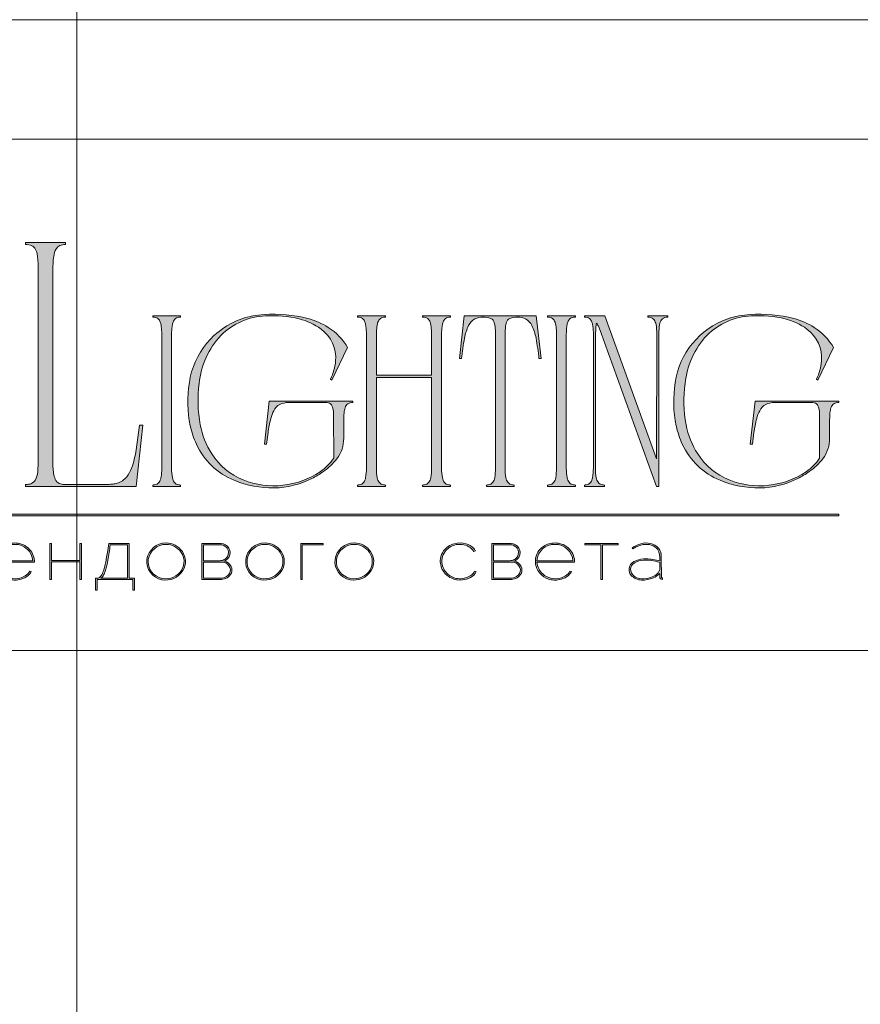
# Model space of a CAD drawing. Units: millimetres. Extents: x -605613097 to 17, y -1703671434 to 113.
# Drawn here: x -605611952 to -605611358, y -1703668777 to -1703668081 of the extents above; entities that cross this region are included whole.
import ezdxf

# ---------------------------------------------------------------- set-up
doc = ezdxf.new("R2010")
doc.units = ezdxf.units.MM
doc.layers.get('0').update_dxf_attribs({"lineweight": 9, "true_color": 0x1c1c1c})
doc.layers.get('Defpoints').update_dxf_attribs({"color": 3, "lineweight": 0})

# ---------------------------------------------------------------- blocks, each defined once
blk = doc.blocks.new('Block_1')
at = {"lineweight": 30}
h = blk.add_hatch(color=256, dxfattribs=at)
h.dxf.hatch_style = 1
h.paths.add_polyline_path([(124.66, -96.8), (126.78, -96.8), (126.78, -96.62), (122.31, -96.62), (122.31, -96.8), (124.45, -96.8), (124.45, -101.43), (124.66, -101.43)])
h.paths.add_polyline_path([(131.22, -96.55, 0.134731), (129.88, -96.84, 0.117924), (128.91, -97.64), (128.91, -96.62), (128.7, -96.62), (128.7, -103.41), (128.91, -103.41), (128.91, -100.33, 0.182715), (130.62, -101.47, 0.184597), (132.5, -101.17, 0.165574), (133.54, -99.98, 0.17431), (133.62, -98.38, 0.172781), (132.55, -96.98, 0.136121)])
h.paths.add_polyline_path([(132.36, -97.09, -0.207218), (133.47, -98.64, -0.17793), (133.21, -100.16, -0.129621), (132.38, -101.01, -0.213972), (130.45, -101.23, -0.204708), (128.91, -99.93), (128.91, -98.21, -0.160506), (129.18, -97.61, -0.071123), (129.67, -97.18, -0.124404), (130.98, -96.73, -0.149128)], flags=16)
h.paths.add_polyline_path([(140.12, -97.41, 0.10737), (139.22, -96.77, 0.157161), (137.48, -96.61, 0.143893), (136.17, -97.34, 0.249893), (135.54, -99.46, 0.163044), (136.39, -100.87, 0.127061), (137.61, -101.47, 0.068201), (138.37, -101.52, 0.072322), (139.2, -101.33, 0.060492), (139.75, -101.04, 0.133121), (140.34, -100.38), (140.14, -100.33, -0.131792), (139.53, -100.96, -0.077347), (138.81, -101.26, -0.252236), (136.5, -100.7, -0.189003), (135.71, -99.13), (140.76, -99.13, 0.19953)])
h.paths.add_polyline_path([(138.15, -96.73, -0.398914), (140.54, -98.95), (135.71, -98.95, -0.41166)], flags=16)
h.paths.add_polyline_path([(147.07, -96.62), (146.86, -96.62), (146.86, -98.88), (143.03, -98.88), (143.03, -96.62), (142.82, -96.62), (142.82, -101.43), (143.03, -101.43), (143.03, -99.06), (146.86, -99.06), (146.86, -101.43), (147.07, -101.43)])
h.paths.add_polyline_path([(153.47, -96.62), (150.73, -96.62), (150.59, -97.54, -0.007529), (150.44, -98.46, -0.00924), (150.29, -99.28, -0.014448), (150.12, -99.96, -0.013529), (150.02, -100.3, -0.024159), (149.89, -100.63, -0.067522), (149.66, -101.01, -0.161028), (149.29, -101.25), (148.95, -101.26), (148.95, -102.87), (149.17, -102.87), (149.17, -101.43), (153.98, -101.43), (153.98, -102.87), (154.19, -102.87), (154.19, -101.26), (153.47, -101.26)])
h.paths.add_polyline_path([(150.93, -96.8), (153.26, -96.8), (153.26, -101.26), (149.67, -101.26, 0.147329), (150.05, -100.82, 0.031199), (150.22, -100.44), (150.29, -100.23, 0.032664), (150.62, -98.87, 0.008848)], flags=16)
h.paths.add_polyline_path([(160.61, -97.7, 0.245719), (158.43, -96.54, 0.372738), (155.84, -98.76, 0.389716), (157.86, -101.47, 0.317706), (160.69, -100.23, 0.293389)])
h.paths.add_polyline_path([(160.53, -100.13, -0.317789), (157.9, -101.29, -0.38934), (156.03, -98.78, -0.372217), (158.43, -96.73, -0.245763), (160.45, -97.81, -0.293386)], flags=16)
h.paths.add_polyline_path([(166.22, -98.97, 0.173488), (166.87, -98.41, 0.278379), (166.86, -97.22, 0.238461), (165.83, -96.62), (163.23, -96.62), (163.23, -101.43), (165.84, -101.43, 0.295955), (167.18, -100.59, 0.212261), (167.15, -99.68, 0.227185)])
h.paths.add_polyline_path([(163.43, -98.92), (163.44, -96.8), (165.89, -96.8, -0.195044), (166.62, -97.25, -0.29524), (166.66, -98.35, -0.131951), (166.22, -98.78, -0.142437), (165.63, -98.92)], flags=16)
h.paths.add_polyline_path([(163.44, -99.1), (165.89, -99.1, -0.250267), (166.86, -99.6, -0.301783), (166.93, -100.63, -0.253094), (165.95, -101.25), (163.44, -101.26)], flags=16)
h.paths.add_polyline_path([(171.7, -96.54, 0.372738), (169.11, -98.76, 0.389716), (171.13, -101.47, 0.317706), (173.96, -100.23, 0.293389), (173.87, -97.7, 0.245719)])
h.paths.add_polyline_path([(171.69, -96.73, -0.245763), (173.72, -97.81, -0.293386), (173.8, -100.13, -0.317789), (171.16, -101.29, -0.38934), (169.29, -98.78, -0.372217)], flags=16)
h.paths.add_polyline_path([(176.7, -96.8), (179.51, -96.8), (179.51, -96.62), (176.49, -96.62), (176.49, -101.43), (176.7, -101.43)])
h.paths.add_polyline_path([(183.68, -96.54, 0.372738), (181.09, -98.76, 0.389716), (183.11, -101.47, 0.317706), (185.95, -100.23, 0.293389), (185.86, -97.7, 0.245719)])
h.paths.add_polyline_path([(183.68, -96.73, -0.245763), (185.7, -97.81, -0.293386), (185.79, -100.13, -0.317789), (183.15, -101.29, -0.38934), (181.28, -98.78, -0.372217)], flags=16)
h = blk.add_hatch(color=256, dxfattribs=at)
h.dxf.hatch_style = 1
h.paths.add_polyline_path([(195.43, -99.13, -0.237745), (196.21, -97.31, -0.208911), (198.14, -96.75, -0.227626), (199.73, -97.69), (199.95, -97.62, 0.052953), (199.72, -97.3, 0.147258), (198.67, -96.65, 0.132671), (197.07, -96.65, 0.166565), (195.66, -97.62, 0.121683), (195.24, -98.65, 0.181743), (195.59, -100.28, 0.140297), (196.66, -101.24, 0.145587), (198.2, -101.51, 0.094676), (199.26, -101.18, 0.168561), (200.02, -100.38), (199.81, -100.33, -0.158131), (199.33, -100.89, -0.148042), (197.79, -101.34, -0.171035), (196.27, -100.76, -0.207868)])
h.paths.add_polyline_path([(205.13, -98.97, 0.173488), (205.78, -98.41, 0.278379), (205.77, -97.22, 0.238461), (204.74, -96.62), (202.13, -96.62), (202.13, -101.43), (204.75, -101.43, 0.295955), (206.09, -100.59, 0.212261), (206.06, -99.68, 0.227185)])
h.paths.add_polyline_path([(202.35, -99.1), (204.8, -99.1, -0.250267), (205.77, -99.6, -0.301783), (205.84, -100.63, -0.253094), (204.86, -101.25), (202.35, -101.26)], flags=16)
h.paths.add_polyline_path([(202.34, -98.92), (202.35, -96.8), (204.8, -96.8, -0.195044), (205.53, -97.25, -0.29524), (205.57, -98.35, -0.131951), (205.13, -98.78, -0.142437), (204.54, -98.92)], flags=16)
h.paths.add_polyline_path([(212.59, -97.41, 0.10737), (211.69, -96.77, 0.157161), (209.96, -96.61, 0.143893), (208.65, -97.34, 0.249893), (208.01, -99.46, 0.163044), (208.86, -100.87, 0.127061), (210.08, -101.47, 0.068201), (210.84, -101.52, 0.072322), (211.67, -101.33, 0.060492), (212.22, -101.04, 0.133121), (212.82, -100.38), (212.61, -100.33, -0.131792), (212.01, -100.96, -0.077347), (211.28, -101.26, -0.252236), (208.97, -100.7, -0.189003), (208.18, -99.13), (213.23, -99.13, 0.19953)])
h.paths.add_polyline_path([(208.18, -98.95, -0.41166), (210.62, -96.73, -0.398914), (213.01, -98.95)], flags=16)
h.paths.add_polyline_path([(216.97, -96.8), (219.1, -96.8), (219.1, -96.62), (214.62, -96.62), (214.62, -96.8), (216.76, -96.8), (216.76, -101.43), (216.97, -101.43)])
h.paths.add_polyline_path([(224.87, -98.4, 0.170469), (224.5, -97.24, 0.18098), (223.41, -96.6, 0.119184), (222.14, -96.64, 0.067582), (220.94, -97.18), (221.06, -97.32, -0.054981), (221.99, -96.88, -0.05473), (222.61, -96.74, -0.068968), (223.27, -96.77, -0.151163), (224.21, -97.24, -0.135189), (224.6, -97.94, -0.069744), (224.65, -98.5), (224.65, -98.95, 0.074413), (222.83, -98.68, 0.097637), (221.46, -98.92, 0.207397), (220.59, -99.7, 0.262217), (220.84, -100.89, 0.209346), (222.22, -101.52, 0.111466), (223.81, -101.22, 0.108727), (224.65, -100.62), (224.65, -101.06, 0.452755), (225.04, -101.43), (225.04, -101.25, -0.215398), (224.91, -101.2, -0.181751), (224.87, -101.06)])
h.paths.add_polyline_path([(220.99, -99.44, -0.166911), (222.21, -98.9, -0.058694), (223.52, -98.9, -0.053576), (224.65, -99.15), (224.65, -100.11, -0.137322), (224.57, -100.38, -0.079576), (224.23, -100.76, -0.091023), (223.44, -101.17, -0.087453), (222.19, -101.34, -0.116212), (221.4, -101.11, -0.207954), (220.77, -100.29, -0.260504)], flags=16)
at = {"lineweight": 9}
for points in [[(140.76, -99.13), (135.71, -99.13, 0.188603), (136.49, -100.7, 0.25263), (138.81, -101.26, 0.077347), (139.53, -100.96, 0.131792), (140.14, -100.33), (140.34, -100.38, -0.133121), (139.75, -101.04, -0.060492), (139.2, -101.33, -0.072322), (138.37, -101.52, -0.068201), (137.61, -101.47, -0.127383), (136.38, -100.87, -0.162702), (135.54, -99.46, -0.249893), (136.17, -97.34, -0.143893), (137.48, -96.61, -0.157161), (139.22, -96.77, -0.10737), (140.12, -97.41, -0.19953)], [(135.71, -98.95), (140.54, -98.95, 0.398914), (138.15, -96.73, 0.41166)], [(150.73, -96.62), (153.47, -96.62), (153.47, -101.26), (154.19, -101.26), (154.19, -102.87), (153.98, -102.87), (153.98, -101.43), (149.17, -101.43), (149.17, -102.87), (148.95, -102.87), (148.95, -101.26), (149.29, -101.25, 0.161028), (149.66, -101.01, 0.067522), (149.89, -100.63, 0.024159), (150.02, -100.3, 0.013529), (150.12, -99.96, 0.014489), (150.29, -99.27, 0.009218), (150.44, -98.46, 0.007529), (150.59, -97.54)], [(150.93, -96.8), (153.26, -96.8), (153.26, -101.26), (149.67, -101.26, 0.147329), (150.05, -100.82, 0.031199), (150.22, -100.44), (150.29, -100.23, 0.032664), (150.62, -98.87, 0.008848)], [(158.43, -96.54, 0.372738), (155.84, -98.76, 0.389716), (157.86, -101.47, 0.317706), (160.69, -100.23, 0.293389), (160.61, -97.7, 0.245719)], [(158.43, -96.73, 0.372217), (156.03, -98.78, 0.38934), (157.9, -101.29, 0.317789), (160.53, -100.13, 0.293386), (160.45, -97.81, 0.245763)], [(163.23, -96.62), (163.23, -101.43), (165.84, -101.43, 0.295955), (167.18, -100.59, 0.212261), (167.15, -99.68, 0.227185), (166.22, -98.97, 0.173488), (166.87, -98.41, 0.278379), (166.86, -97.22, 0.238461), (165.83, -96.62)], [(163.43, -98.92), (163.44, -96.8), (165.89, -96.8, -0.195044), (166.62, -97.25, -0.29524), (166.66, -98.35, -0.131951), (166.22, -98.78, -0.142437), (165.63, -98.92)], [(171.7, -96.54, 0.372738), (169.11, -98.76, 0.389716), (171.13, -101.47, 0.317706), (173.96, -100.23, 0.293389), (173.87, -97.7, 0.245719)], [(171.69, -96.73, 0.372217), (169.29, -98.78, 0.38934), (171.16, -101.29, 0.317789), (173.8, -100.13, 0.293386), (173.72, -97.81, 0.245763)], [(183.68, -96.54, 0.372738), (181.09, -98.76, 0.389716), (183.11, -101.47, 0.317706), (185.95, -100.23, 0.293389), (185.86, -97.7, 0.245719)], [(183.68, -96.73, 0.372217), (181.28, -98.78, 0.38934), (183.15, -101.29, 0.317789), (185.79, -100.13, 0.293386), (185.7, -97.81, 0.245763)], [(199.95, -97.62), (199.73, -97.69, 0.227626), (198.14, -96.75, 0.208911), (196.21, -97.31, 0.237745), (195.43, -99.13, 0.207868), (196.27, -100.76, 0.171035), (197.79, -101.34, 0.148042), (199.33, -100.89, 0.158131), (199.81, -100.33), (200.02, -100.38, -0.168561), (199.26, -101.18, -0.094676), (198.2, -101.51, -0.145587), (196.66, -101.24, -0.140297), (195.59, -100.28, -0.181743), (195.24, -98.65, -0.121683), (195.66, -97.62, -0.166565), (197.07, -96.65, -0.132671), (198.67, -96.65, -0.147258), (199.72, -97.3, -0.052953)], [(202.13, -96.62), (202.13, -101.43), (204.75, -101.43, 0.295955), (206.09, -100.59, 0.212261), (206.06, -99.68, 0.227185), (205.13, -98.97, 0.173488), (205.78, -98.41, 0.278379), (205.77, -97.22, 0.238461), (204.74, -96.62)], [(202.34, -98.92), (202.35, -96.8), (204.8, -96.8, -0.195044), (205.53, -97.25, -0.29524), (205.57, -98.35, -0.131951), (205.13, -98.78, -0.142437), (204.54, -98.92)], [(213.23, -99.13), (208.18, -99.13, 0.188603), (208.97, -100.7, 0.25263), (211.28, -101.26, 0.077347), (212.01, -100.96, 0.131792), (212.61, -100.33), (212.82, -100.38, -0.133121), (212.22, -101.04, -0.060492), (211.67, -101.33, -0.072322), (210.84, -101.52, -0.068201), (210.08, -101.47, -0.127383), (208.85, -100.87, -0.162702), (208.01, -99.46, -0.249893), (208.65, -97.34, -0.143893), (209.96, -96.61, -0.157161), (211.69, -96.77, -0.10737), (212.59, -97.41, -0.19953)], [(208.18, -98.95), (213.01, -98.95, 0.398914), (210.62, -96.73, 0.41166)], [(220.94, -97.18), (221.06, -97.32, -0.054981), (221.99, -96.88, -0.05473), (222.61, -96.74, -0.068968), (223.27, -96.77, -0.151163), (224.21, -97.24, -0.135189), (224.6, -97.94, -0.069744), (224.65, -98.5), (224.65, -98.95, 0.074413), (222.83, -98.68, 0.097637), (221.46, -98.92, 0.207397), (220.59, -99.7, 0.262217), (220.84, -100.89, 0.209346), (222.22, -101.52, 0.111291), (223.81, -101.23, 0.108994), (224.65, -100.62), (224.65, -101.06, 0.452755), (225.04, -101.43), (225.04, -101.25, -0.215398), (224.91, -101.2, -0.181751), (224.87, -101.06), (224.87, -98.4, 0.170469), (224.5, -97.24, 0.18098), (223.41, -96.6, 0.119184), (222.14, -96.64, 0.067582)], [(224.65, -99.15), (224.65, -100.11, -0.138359), (224.57, -100.38, -0.07924), (224.23, -100.76, -0.091023), (223.44, -101.17, -0.087453), (222.19, -101.34, -0.116212), (221.4, -101.11, -0.207954), (220.77, -100.29, -0.260504), (220.99, -99.44, -0.166911), (222.21, -98.9, -0.058694), (223.52, -98.9, -0.053576)], [(163.44, -101.26), (163.44, -99.1), (165.89, -99.1, -0.250267), (166.86, -99.6, -0.301783), (166.93, -100.63, -0.253094), (165.95, -101.25)], [(202.35, -101.26), (202.35, -99.1), (204.8, -99.1, -0.250267), (205.77, -99.6, -0.301783), (205.84, -100.63, -0.253094), (204.86, -101.25)]]:
    blk.add_lwpolyline(points, format="xyb", close=True, dxfattribs=at)
for points in [[(142.82, -96.62), (143.03, -96.62), (143.03, -98.88), (146.86, -98.88), (146.86, -96.62), (147.07, -96.62), (147.07, -101.43), (146.86, -101.43), (146.86, -99.06), (143.03, -99.06), (143.03, -101.43), (142.82, -101.43)], [(176.7, -101.43), (176.49, -101.43), (176.49, -96.62), (179.51, -96.62), (179.51, -96.8), (176.7, -96.8)], [(214.62, -96.62), (219.1, -96.62), (219.1, -96.8), (216.97, -96.8), (216.97, -101.43), (216.76, -101.43), (216.76, -96.8), (214.62, -96.8)]]:
    blk.add_lwpolyline(points, close=True, dxfattribs=at)

msp = doc.modelspace()

# ---------------------------------------------------------------- hatches: boundary and pattern name
h = msp.add_hatch(color=256)
h.dxf.hatch_style = 1
edge = h.paths.add_edge_path()
edge.add_line((-605611647.82, -1703668290.48), (-605611647.82, -1703668291.52))
edge.add_arc((-605611647.5, -1703668305.63), 14.12, 91.29457, 96.21846)
edge.add_arc((-605611648.48, -1703668296.43), 4.87, 96.54406, 137.77507)
edge.add_arc((-605611646.88, -1703668297.35), 6.68, 141.1515, 164.90849)
edge.add_arc((-605611638.83, -1703668299.95), 15.14, 163.33951, 173.13832)
edge.add_arc((-605611606.18, -1703668303.78), 48.01, 173.26237, 179.59735)
edge.add_line((-605611654.19, -1703668303.44), (-605611654.19, -1703668398.58))
edge.add_arc((-605611615.63, -1703668398.43), 38.55, 180.21995, 189.83182)
edge.add_arc((-605611645.29, -1703668403.52), 8.46, 190.14259, 214.20327)
edge.add_arc((-605611648.54, -1703668405.45), 4.7, 216.99079, 263.84478)
edge.add_arc((-605611647.34, -1703668394.28), 15.93, 263.88676, 268.28515)
edge.add_line((-605611647.82, -1703668410.21), (-605611647.82, -1703668411.24))
edge.add_line((-605611647.82, -1703668411.24), (-605611657.81, -1703668411.24))
edge.add_line((-605611657.81, -1703668411.24), (-605611667.64, -1703668411.24))
edge.add_line((-605611667.64, -1703668411.24), (-605611667.64, -1703668410.21))
edge.add_arc((-605611668.12, -1703668394.28), 15.93, 271.71485, 276.11324)
edge.add_arc((-605611666.93, -1703668405.45), 4.7, 276.15522, 323.00921)
edge.add_arc((-605611670.17, -1703668403.52), 8.46, 325.79672, 349.8574)
edge.add_arc((-605611699.83, -1703668398.43), 38.55, 350.16819, 360.21995)
edge.add_line((-605611661.28, -1703668398.28), (-605611661.28, -1703668334.13))
edge.add_line((-605611661.28, -1703668334.13), (-605611700.25, -1703668334.13))
edge.add_line((-605611700.25, -1703668334.13), (-605611700.25, -1703668398.58))
edge.add_arc((-605611661.69, -1703668398.43), 38.55, 180.21995, 189.83182)
edge.add_arc((-605611691.35, -1703668403.52), 8.46, 190.1426, 214.20328)
edge.add_arc((-605611694.6, -1703668405.45), 4.7, 216.99079, 263.84477)
edge.add_arc((-605611693.4, -1703668394.28), 15.93, 263.88676, 268.28514)
edge.add_line((-605611693.88, -1703668410.21), (-605611693.88, -1703668411.24))
edge.add_line((-605611693.88, -1703668411.24), (-605611703.87, -1703668411.24))
edge.add_line((-605611703.87, -1703668411.24), (-605611713.7, -1703668411.24))
edge.add_line((-605611713.7, -1703668411.24), (-605611713.7, -1703668410.21))
edge.add_arc((-605611714.18, -1703668394.28), 15.93, 271.71485, 276.11324)
edge.add_arc((-605611712.98, -1703668405.45), 4.7, 276.15523, 323.00921)
edge.add_arc((-605611716.23, -1703668403.52), 8.46, 325.79672, 349.8574)
edge.add_arc((-605611745.89, -1703668398.43), 38.55, 350.1682, 360.21995)
edge.add_line((-605611707.34, -1703668398.28), (-605611707.34, -1703668303.44))
edge.add_arc((-605611755.34, -1703668303.78), 48.01, 0.40264, 6.73762)
edge.add_arc((-605611722.7, -1703668299.95), 15.14, 6.86167, 16.66048)
edge.add_arc((-605611714.65, -1703668297.35), 6.68, 15.09153, 38.84851)
edge.add_arc((-605611713.05, -1703668296.43), 4.87, 42.22493, 83.45593)
edge.add_arc((-605611714.02, -1703668305.63), 14.12, 83.78155, 88.70544)
edge.add_line((-605611713.7, -1703668291.52), (-605611713.7, -1703668290.48))
edge.add_line((-605611713.7, -1703668290.48), (-605611703.87, -1703668290.48))
edge.add_line((-605611703.87, -1703668290.48), (-605611693.88, -1703668290.48))
edge.add_line((-605611693.88, -1703668290.48), (-605611693.88, -1703668291.52))
edge.add_arc((-605611693.56, -1703668305.63), 14.12, 91.29457, 96.21846)
edge.add_arc((-605611694.54, -1703668296.43), 4.87, 96.54406, 137.77506)
edge.add_arc((-605611692.94, -1703668297.35), 6.68, 141.15149, 164.90847)
edge.add_arc((-605611684.89, -1703668299.95), 15.14, 163.33953, 173.13834)
edge.add_arc((-605611652.24, -1703668303.78), 48.01, 173.26236, 179.59735)
edge.add_line((-605611700.25, -1703668303.44), (-605611700.25, -1703668332.57))
edge.add_line((-605611700.25, -1703668332.57), (-605611661.28, -1703668332.57))
edge.add_line((-605611661.28, -1703668332.57), (-605611661.28, -1703668303.44))
edge.add_arc((-605611709.28, -1703668303.78), 48.01, 0.40265, 6.73763)
edge.add_arc((-605611676.64, -1703668299.95), 15.14, 6.86166, 16.66047)
edge.add_arc((-605611668.59, -1703668297.35), 6.68, 15.09153, 38.84851)
edge.add_arc((-605611666.99, -1703668296.43), 4.87, 42.22494, 83.45594)
edge.add_arc((-605611667.96, -1703668305.63), 14.12, 83.78154, 88.70543)
edge.add_line((-605611667.64, -1703668291.52), (-605611667.64, -1703668290.48))
edge.add_line((-605611667.64, -1703668290.48), (-605611657.81, -1703668290.48))
edge.add_line((-605611657.81, -1703668290.48), (-605611647.82, -1703668290.48))
edge = h.paths.add_edge_path()
edge.add_line((-605611587.27, -1703668290.48), (-605611583.82, -1703668320.84))
edge.add_line((-605611583.82, -1703668320.84), (-605611585.37, -1703668320.84))
edge.add_arc((-605611753.67, -1703668337.8), 169.15, 5.75175, 10.7022)
edge.add_arc((-605611621.74, -1703668312.42), 34.81, 9.98437, 25.48332)
edge.add_arc((-605611599.61, -1703668301.89), 10.31, 25.57512, 62.33105)
edge.add_arc((-605611600.79, -1703668306.29), 14.78, 66.23301, 110.62451)
edge.add_arc((-605611603.96, -1703668296.61), 4.62, 116.0589, 167.58334)
edge.add_arc((-605611593.97, -1703668299.95), 15.14, 163.33951, 173.13832)
edge.add_arc((-605611561.33, -1703668303.78), 48.01, 173.26237, 179.59735)
edge.add_line((-605611609.33, -1703668303.44), (-605611609.33, -1703668398.58))
edge.add_arc((-605611570.78, -1703668398.43), 38.55, 180.21994, 189.83181)
edge.add_arc((-605611600.44, -1703668403.52), 8.46, 190.14258, 214.20326)
edge.add_arc((-605611603.68, -1703668405.45), 4.7, 216.9908, 263.84478)
edge.add_arc((-605611602.49, -1703668394.28), 15.93, 263.88676, 268.28515)
edge.add_line((-605611602.97, -1703668410.21), (-605611602.97, -1703668411.24))
edge.add_line((-605611602.97, -1703668411.24), (-605611612.8, -1703668411.24))
edge.add_line((-605611612.8, -1703668411.24), (-605611622.46, -1703668411.24))
edge.add_line((-605611622.46, -1703668411.24), (-605611622.46, -1703668410.21))
edge.add_arc((-605611622.94, -1703668394.28), 15.93, 271.71481, 276.1132)
edge.add_arc((-605611621.74, -1703668405.45), 4.7, 276.15522, 323.00921)
edge.add_arc((-605611624.99, -1703668403.52), 8.46, 325.79673, 349.85741)
edge.add_arc((-605611654.65, -1703668398.43), 38.55, 350.16818, 360.21994)
edge.add_line((-605611616.1, -1703668398.28), (-605611616.1, -1703668303.44))
edge.add_arc((-605611664.1, -1703668303.78), 48.01, 0.40265, 6.73763)
edge.add_arc((-605611631.46, -1703668299.95), 15.14, 6.86167, 16.66048)
edge.add_arc((-605611621.46, -1703668296.61), 4.62, 12.41668, 63.94112)
edge.add_arc((-605611624.64, -1703668306.29), 14.78, 69.37549, 113.76699)
edge.add_arc((-605611625.81, -1703668301.89), 10.31, 117.66895, 154.42488)
edge.add_arc((-605611603.69, -1703668312.42), 34.81, 154.51668, 170.01563)
edge.add_arc((-605611471.76, -1703668337.8), 169.15, 169.29779, 174.24825)
edge.add_line((-605611640.06, -1703668320.84), (-605611641.61, -1703668320.84))
edge.add_line((-605611641.61, -1703668320.84), (-605611638.16, -1703668290.48))
edge.add_line((-605611638.16, -1703668290.48), (-605611612.8, -1703668290.48))
edge.add_line((-605611612.8, -1703668290.48), (-605611587.27, -1703668290.48))
edge = h.paths.add_edge_path()
edge.add_line((-605611559.66, -1703668290.48), (-605611559.66, -1703668291.52))
edge.add_arc((-605611559.34, -1703668305.63), 14.12, 91.29457, 96.21846)
edge.add_arc((-605611560.32, -1703668296.43), 4.87, 96.54405, 137.77506)
edge.add_arc((-605611558.72, -1703668297.35), 6.68, 141.1515, 164.90849)
edge.add_arc((-605611550.67, -1703668299.95), 15.14, 163.33953, 173.13835)
edge.add_arc((-605611518.02, -1703668303.78), 48.01, 173.26236, 179.59734)
edge.add_line((-605611566.03, -1703668303.44), (-605611566.03, -1703668398.58))
edge.add_arc((-605611527.48, -1703668398.43), 38.55, 180.21996, 189.83182)
edge.add_arc((-605611557.13, -1703668403.52), 8.46, 190.14258, 214.20326)
edge.add_arc((-605611560.38, -1703668405.45), 4.7, 216.99079, 263.84477)
edge.add_arc((-605611559.19, -1703668394.28), 15.93, 263.88676, 268.28515)
edge.add_line((-605611559.66, -1703668410.21), (-605611559.66, -1703668411.24))
edge.add_line((-605611559.66, -1703668411.24), (-605611569.5, -1703668411.24))
edge.add_line((-605611569.5, -1703668411.24), (-605611579.33, -1703668411.24))
edge.add_line((-605611579.33, -1703668411.24), (-605611579.33, -1703668410.21))
edge.add_arc((-605611579.81, -1703668394.28), 15.93, 271.71485, 276.11324)
edge.add_arc((-605611578.61, -1703668405.45), 4.7, 276.15522, 323.00921)
edge.add_arc((-605611581.86, -1703668403.52), 8.46, 325.79672, 349.85741)
edge.add_arc((-605611611.52, -1703668398.43), 38.55, 350.16819, 360.21995)
edge.add_line((-605611572.97, -1703668398.28), (-605611572.97, -1703668303.44))
edge.add_arc((-605611620.97, -1703668303.78), 48.01, 0.40265, 6.73763)
edge.add_arc((-605611588.33, -1703668299.95), 15.14, 6.86166, 16.66048)
edge.add_arc((-605611580.28, -1703668297.35), 6.68, 15.09153, 38.84851)
edge.add_arc((-605611578.67, -1703668296.43), 4.87, 42.22494, 83.45594)
edge.add_arc((-605611579.65, -1703668305.63), 14.12, 83.78154, 88.70543)
edge.add_line((-605611579.33, -1703668291.52), (-605611579.33, -1703668290.48))
edge.add_line((-605611579.33, -1703668290.48), (-605611569.5, -1703668290.48))
edge.add_line((-605611569.5, -1703668290.48), (-605611559.66, -1703668290.48))
edge = h.paths.add_edge_path()
edge.add_line((-605611494.28, -1703668290.48), (-605611494.28, -1703668291.51))
edge.add_arc((-605611493.8, -1703668307.44), 15.93, 91.71483, 96.11321)
edge.add_arc((-605611494.99, -1703668296.27), 4.7, 96.15524, 143.00922)
edge.add_arc((-605611491.75, -1703668298.2), 8.46, 145.79673, 169.85741)
edge.add_arc((-605611462.09, -1703668303.29), 38.55, 170.16819, 180.21995)
edge.add_line((-605611500.64, -1703668303.44), (-605611500.64, -1703668411.24))
edge.add_line((-605611500.64, -1703668411.24), (-605611502.22, -1703668411.24))
edge.add_line((-605611502.22, -1703668411.24), (-605611542.2, -1703668300.93))
edge.add_line((-605611542.2, -1703668300.93), (-605611543.4, -1703668297.96))
edge.add_arc((-605611565.59, -1703668308.58), 24.61, 25.57007, 31.67676)
edge.add_arc((-605611527.23, -1703668300.61), 18.11, 164.11711, 175.11986)
edge.add_line((-605611545.28, -1703668299.07), (-605611545.5, -1703668304.56))
edge.add_line((-605611545.5, -1703668304.56), (-605611545.5, -1703668398.58))
edge.add_arc((-605611506.95, -1703668398.43), 38.55, 180.21994, 189.83181)
edge.add_arc((-605611536.6, -1703668403.52), 8.46, 190.14259, 214.20327)
edge.add_arc((-605611539.85, -1703668405.45), 4.7, 216.99079, 263.84478)
edge.add_arc((-605611538.66, -1703668394.28), 15.93, 263.88676, 268.28515)
edge.add_line((-605611539.13, -1703668410.21), (-605611539.13, -1703668411.24))
edge.add_line((-605611539.13, -1703668411.24), (-605611546.27, -1703668411.24))
edge.add_line((-605611546.27, -1703668411.24), (-605611553.28, -1703668411.24))
edge.add_line((-605611553.28, -1703668411.24), (-605611553.28, -1703668410.21))
edge.add_arc((-605611553.76, -1703668394.28), 15.93, 271.71485, 276.11324)
edge.add_arc((-605611552.56, -1703668405.45), 4.7, 276.15523, 323.00921)
edge.add_arc((-605611555.81, -1703668403.52), 8.46, 325.79672, 349.8574)
edge.add_arc((-605611585.47, -1703668398.43), 38.55, 350.16819, 360.21995)
edge.add_line((-605611546.91, -1703668398.28), (-605611546.91, -1703668303.44))
edge.add_arc((-605611594.92, -1703668303.78), 48.01, 0.40265, 6.73763)
edge.add_arc((-605611562.28, -1703668299.95), 15.14, 6.86168, 16.66049)
edge.add_arc((-605611554.22, -1703668297.35), 6.68, 15.09151, 38.84849)
edge.add_arc((-605611552.62, -1703668296.43), 4.87, 42.22494, 83.45595)
edge.add_arc((-605611553.6, -1703668305.63), 14.12, 83.78154, 88.70543)
edge.add_line((-605611553.28, -1703668291.52), (-605611553.28, -1703668290.48))
edge.add_line((-605611553.28, -1703668290.48), (-605611538.79, -1703668290.48))
edge.add_line((-605611538.79, -1703668290.48), (-605611502.22, -1703668391.57))
edge.add_line((-605611502.22, -1703668391.57), (-605611502.06, -1703668303.28))
edge.add_arc((-605611540.61, -1703668303.29), 38.55, 0.01731, 9.83181)
edge.add_arc((-605611510.95, -1703668298.2), 8.46, 10.1426, 34.20328)
edge.add_arc((-605611507.71, -1703668296.27), 4.7, 36.99078, 83.84476)
edge.add_arc((-605611508.9, -1703668307.44), 15.93, 83.88679, 88.28517)
edge.add_line((-605611508.42, -1703668291.51), (-605611508.42, -1703668290.48))
edge.add_line((-605611508.42, -1703668290.48), (-605611501.41, -1703668290.48))
edge.add_line((-605611501.41, -1703668290.48), (-605611494.28, -1703668290.48))
edge = h.paths.add_edge_path()
edge.add_arc((-605611413.2, -1703668333.78), 41.58, 29.85336, 57.3921, ccw=False)
edge.add_line((-605611377.14, -1703668313.08), (-605611388.36, -1703668336.03))
edge.add_line((-605611388.36, -1703668336.03), (-605611389.22, -1703668335.34))
edge.add_arc((-605611420.87, -1703668319.55), 35.38, 333.48968, 355.12574)
edge.add_arc((-605611410.95, -1703668320.44), 25.41, 355.24463, 413.85885)
edge.add_arc((-605611421.4, -1703668334.47), 42.9, 53.63178, 76.46007)
edge.add_arc((-605611430.6, -1703668372.9), 82.41, 76.496, 93.08766)
edge.add_arc((-605611432.98, -1703668338.59), 48.03, 92.46206, 134.5804)
edge.add_arc((-605611423.98, -1703668344.21), 58.4, 136.9941, 174.25219)
edge.add_arc((-605611390.37, -1703668350.61), 92.53, 172.39027, 190.55593)
edge.add_arc((-605611423.7, -1703668356.77), 58.64, 190.6122, 212.46151)
edge.add_arc((-605611432.92, -1703668362.13), 47.98, 212.97311, 247.98041)
edge.add_arc((-605611429.25, -1703668351.64), 59.09, 248.49482, 303.71477)
edge.add_arc((-605611418.37, -1703668369.57), 38.14, 305.07213, 325.39497)
edge.add_line((-605611386.98, -1703668391.23), (-605611387.03, -1703668360.93))
edge.add_arc((-605611413.03, -1703668361.18), 26.01, 0.54126, 11.99992)
edge.add_arc((-605611394.23, -1703668357.26), 6.8, 12.67548, 32.38629)
edge.add_arc((-605611391.72, -1703668355.84), 3.92, 34.49574, 92.00938)
edge.add_line((-605611391.86, -1703668351.92), (-605611418.95, -1703668351.9))
edge.add_arc((-605611419.16, -1703668365.75), 13.85, 89.15602, 115.15869)
edge.add_arc((-605611420.09, -1703668362.29), 10.35, 118.64052, 153.52517)
edge.add_arc((-605611405.71, -1703668369.87), 26.59, 152.72314, 165.49656)
edge.add_arc((-605611348.89, -1703668384.42), 85.25, 165.59586, 172.36324)
edge.add_line((-605611433.38, -1703668373.09), (-605611434.42, -1703668381.4))
edge.add_line((-605611434.42, -1703668381.4), (-605611435.97, -1703668381.4))
edge.add_line((-605611435.97, -1703668381.4), (-605611432.52, -1703668350.86))
edge.add_line((-605611432.52, -1703668350.86), (-605611373.52, -1703668350.86))
edge.add_line((-605611373.52, -1703668350.86), (-605611373.52, -1703668351.9))
edge.add_arc((-605611373.81, -1703668357.97), 6.08, 87.2646, 121.26638)
edge.add_arc((-605611373.78, -1703668357.1), 5.38, 126.35206, 164.00371)
edge.add_arc((-605611363.13, -1703668360.6), 16.58, 162.52248, 174.87376)
edge.add_arc((-605611314.34, -1703668364.96), 65.57, 174.89415, 180.64844)
edge.add_line((-605611379.9, -1703668365.7), (-605611379.9, -1703668377.17))
edge.add_arc((-605611402.81, -1703668377.49), 22.91, -37.94032, 0.79394, ccw=False)
edge.add_arc((-605611418.05, -1703668366.34), 41.79, 304.66878, 322.85675, ccw=False)
edge.add_arc((-605611429.2, -1703668351.27), 60.53, 296.23401, 305.22647, ccw=False)
edge.add_arc((-605611430.55, -1703668350.22), 62.07, 271.32565, 296.93221, ccw=False)
edge.add_arc((-605611429.8, -1703668339.33), 72.94, 247.80514, 270.53452, ccw=False)
edge.add_arc((-605611438.1, -1703668360.05), 50.63, 204.81939, 247.64994, ccw=False)
edge.add_arc((-605611428.59, -1703668355.62), 61.12, 192.01489, 204.84881, ccw=False)
edge.add_arc((-605611407.47, -1703668351.37), 82.66, 170.55181, 191.84579, ccw=False)
edge.add_arc((-605611433.46, -1703668345.69), 56.11, 109.23189, 171.91404, ccw=False)
edge.add_arc((-605611432.08, -1703668352.21), 62.72, 93.75638, 108.45456, ccw=False)
edge.add_arc((-605611429.97, -1703668391.28), 101.85, 75.94306, 93.50579, ccw=False)
edge.add_arc((-605611418.66, -1703668343.11), 52.39, 57.8663, 75.14054, ccw=False)
edge = h.paths.add_edge_path()
edge.add_line((-605611720.63, -1703668313.08), (-605611731.84, -1703668336.03))
edge.add_line((-605611731.84, -1703668336.03), (-605611732.7, -1703668335.34))
edge.add_arc((-605611764.36, -1703668319.55), 35.38, 333.48968, 355.12574)
edge.add_arc((-605611754.43, -1703668320.44), 25.41, 355.24463, 413.85886)
edge.add_arc((-605611764.88, -1703668334.47), 42.9, 53.63178, 76.46007)
edge.add_arc((-605611774.08, -1703668372.9), 82.41, 76.496, 93.08766)
edge.add_arc((-605611776.46, -1703668338.59), 48.03, 92.46206, 134.5804)
edge.add_arc((-605611767.47, -1703668344.21), 58.4, 136.9941, 174.25219)
edge.add_arc((-605611733.86, -1703668350.61), 92.53, 172.39027, 190.55593)
edge.add_arc((-605611767.18, -1703668356.77), 58.64, 190.61221, 212.46151)
edge.add_arc((-605611776.4, -1703668362.13), 47.98, 212.97311, 247.98041)
edge.add_arc((-605611772.73, -1703668351.64), 59.09, 248.49482, 303.71477)
edge.add_arc((-605611761.86, -1703668369.57), 38.14, 305.07212, 325.39496)
edge.add_line((-605611730.46, -1703668391.23), (-605611730.51, -1703668360.93))
edge.add_arc((-605611756.52, -1703668361.18), 26.01, 0.54126, 11.99992)
edge.add_arc((-605611737.72, -1703668357.26), 6.8, 12.67547, 32.38628)
edge.add_arc((-605611735.21, -1703668355.84), 3.92, 34.49574, 92.00938)
edge.add_line((-605611735.34, -1703668351.92), (-605611762.43, -1703668351.9))
edge.add_arc((-605611762.64, -1703668365.75), 13.85, 89.15601, 115.15869)
edge.add_arc((-605611763.57, -1703668362.29), 10.35, 118.64052, 153.52517)
edge.add_arc((-605611749.2, -1703668369.87), 26.59, 152.72314, 165.49657)
edge.add_arc((-605611692.37, -1703668384.42), 85.25, 165.59585, 172.36324)
edge.add_line((-605611776.86, -1703668373.09), (-605611777.9, -1703668381.4))
edge.add_line((-605611777.9, -1703668381.4), (-605611779.45, -1703668381.4))
edge.add_line((-605611779.45, -1703668381.4), (-605611776, -1703668350.86))
edge.add_line((-605611776, -1703668350.86), (-605611717, -1703668350.86))
edge.add_line((-605611717, -1703668350.86), (-605611717, -1703668351.9))
edge.add_arc((-605611717.29, -1703668357.97), 6.08, 87.2646, 121.26638)
edge.add_arc((-605611717.26, -1703668357.1), 5.38, 126.35205, 164.00371)
edge.add_arc((-605611706.61, -1703668360.6), 16.58, 162.52248, 174.87376)
edge.add_arc((-605611657.82, -1703668364.96), 65.57, 174.89415, 180.64844)
edge.add_line((-605611723.39, -1703668365.7), (-605611723.39, -1703668377.17))
edge.add_arc((-605611746.29, -1703668377.49), 22.91, -37.94032, 0.79393, ccw=False)
edge.add_arc((-605611761.53, -1703668366.34), 41.79, 304.66879, 322.85675, ccw=False)
edge.add_arc((-605611772.68, -1703668351.27), 60.53, 296.23401, 305.22647, ccw=False)
edge.add_arc((-605611774.03, -1703668350.22), 62.07, 271.32565, 296.93221, ccw=False)
edge.add_arc((-605611773.28, -1703668339.33), 72.94, 247.80514, 270.53452, ccw=False)
edge.add_arc((-605611781.58, -1703668360.05), 50.63, 204.81939, 247.64994, ccw=False)
edge.add_arc((-605611772.07, -1703668355.62), 61.12, 192.01489, 204.84881, ccw=False)
edge.add_arc((-605611750.95, -1703668351.37), 82.66, 170.55181, 191.84579, ccw=False)
edge.add_arc((-605611776.94, -1703668345.69), 56.11, 109.23189, 171.91404, ccw=False)
edge.add_arc((-605611775.57, -1703668352.21), 62.72, 93.75638, 108.45456, ccw=False)
edge.add_arc((-605611773.45, -1703668391.28), 101.85, 75.94306, 93.50579, ccw=False)
edge.add_arc((-605611762.14, -1703668343.11), 52.39, 57.8663, 75.14054, ccw=False)
edge.add_arc((-605611756.69, -1703668333.78), 41.58, 29.85336, 57.3921, ccw=False)
edge = h.paths.add_edge_path()
edge.add_line((-605611838.68, -1703668290.48), (-605611838.68, -1703668291.52))
edge.add_arc((-605611838.36, -1703668305.63), 14.12, 91.29457, 96.21846)
edge.add_arc((-605611839.34, -1703668296.43), 4.87, 96.54405, 137.77506)
edge.add_arc((-605611837.74, -1703668297.35), 6.68, 141.15152, 164.9085)
edge.add_arc((-605611829.69, -1703668299.95), 15.14, 163.33951, 173.13832)
edge.add_arc((-605611797.04, -1703668303.78), 48.01, 173.26237, 179.59735)
edge.add_line((-605611845.05, -1703668303.44), (-605611845.05, -1703668398.58))
edge.add_arc((-605611806.5, -1703668398.43), 38.55, 180.21994, 189.83181)
edge.add_arc((-605611836.15, -1703668403.52), 8.46, 190.14259, 214.20328)
edge.add_arc((-605611839.4, -1703668405.45), 4.7, 216.99079, 263.84477)
edge.add_arc((-605611838.21, -1703668394.28), 15.93, 263.88676, 268.28515)
edge.add_line((-605611838.68, -1703668410.21), (-605611838.68, -1703668411.24))
edge.add_line((-605611838.68, -1703668411.24), (-605611848.52, -1703668411.24))
edge.add_line((-605611848.52, -1703668411.24), (-605611858.35, -1703668411.24))
edge.add_line((-605611858.35, -1703668411.24), (-605611858.35, -1703668410.21))
edge.add_arc((-605611858.83, -1703668394.28), 15.93, 271.71485, 276.11324)
edge.add_arc((-605611857.64, -1703668405.45), 4.7, 276.15523, 323.00922)
edge.add_arc((-605611860.88, -1703668403.52), 8.46, 325.79672, 349.8574)
edge.add_arc((-605611890.54, -1703668398.43), 38.55, 350.16819, 360.21995)
edge.add_line((-605611851.99, -1703668398.28), (-605611851.99, -1703668303.44))
edge.add_arc((-605611899.99, -1703668303.78), 48.01, 0.40264, 6.73762)
edge.add_arc((-605611867.35, -1703668299.95), 15.14, 6.86166, 16.66048)
edge.add_arc((-605611859.3, -1703668297.35), 6.68, 15.09153, 38.84851)
edge.add_arc((-605611857.7, -1703668296.43), 4.87, 42.22493, 83.45594)
edge.add_arc((-605611858.67, -1703668305.63), 14.12, 83.78154, 88.70543)
edge.add_line((-605611858.35, -1703668291.52), (-605611858.35, -1703668290.48))
edge.add_line((-605611858.35, -1703668290.48), (-605611848.52, -1703668290.48))
edge.add_line((-605611848.52, -1703668290.48), (-605611838.68, -1703668290.48))
edge = h.paths.add_edge_path()
edge.add_line((-605611865.44, -1703668367.87), (-605611870.12, -1703668411.24))
edge.add_line((-605611870.12, -1703668411.24), (-605611948.24, -1703668411.24))
edge.add_line((-605611948.24, -1703668411.24), (-605611948.24, -1703668409.76))
edge.add_arc((-605611948.21, -1703668393.58), 16.18, 269.89079, 274.21791)
edge.add_arc((-605611947.5, -1703668400.72), 9.01, 273.00784, 294.28772)
edge.add_arc((-605611946.56, -1703668403.4), 6.19, 296.6405, 340.82233)
edge.add_arc((-605611961.32, -1703668398.43), 21.76, 341.21563, 357.67355)
edge.add_arc((-605612072.65, -1703668391.32), 133.32, 356.56469, 358.67266)
edge.add_line((-605611939.37, -1703668394.41), (-605611939.39, -1703668255.78))
edge.add_arc((-605611989.64, -1703668255.17), 50.25, 359.31132, 369.73169)
edge.add_arc((-605611950.08, -1703668248.51), 10.13, 10.43547, 34.41706)
edge.add_arc((-605611946.32, -1703668246.21), 5.74, 36.65643, 63.65205)
edge.add_arc((-605611947.87, -1703668250.29), 10.09, 66.0521, 92.11143)
edge.add_line((-605611948.24, -1703668240.21), (-605611948.24, -1703668238.73))
edge.add_line((-605611948.24, -1703668238.73), (-605611938.41, -1703668238.73))
edge.add_line((-605611938.41, -1703668238.73), (-605611920.15, -1703668238.73))
edge.add_line((-605611920.15, -1703668238.73), (-605611920.15, -1703668240.2))
edge.add_arc((-605611920.38, -1703668249.63), 9.43, 88.56456, 113.08049)
edge.add_arc((-605611920.65, -1703668247.46), 7.36, 117.84657, 167.44501)
edge.add_arc((-605611901.63, -1703668253.09), 27.18, 164.56801, 175.64593)
edge.add_arc((-605611818.09, -1703668259.13), 110.94, 175.80889, 180.53497)
edge.add_line((-605611929.02, -1703668260.17), (-605611929.02, -1703668382.48))
edge.add_line((-605611929.02, -1703668382.48), (-605611928.89, -1703668397.44))
edge.add_arc((-605611884.89, -1703668395.59), 44.04, 182.41187, 188.27496)
edge.add_arc((-605611913.15, -1703668399.88), 15.45, 187.60816, 204.01549)
edge.add_arc((-605611921.79, -1703668403.67), 6.02, 204.51117, 242.92409)
edge.add_arc((-605611921.14, -1703668401.55), 8.21, 245.64251, 271.75947)
edge.add_line((-605611920.89, -1703668409.76), (-605611890.13, -1703668409.76))
edge.add_arc((-605611890.32, -1703668379.5), 30.26, 270.34859, 277.20552)
edge.add_arc((-605611888.97, -1703668390.19), 19.48, 277.22078, 286.19176)
edge.add_arc((-605611887.12, -1703668396.13), 13.27, 285.68222, 321.27773)
edge.add_arc((-605611894.95, -1703668390.31), 23.02, 322.16561, 340.01097)
edge.add_arc((-605611940.96, -1703668374.04), 71.82, 340.36021, 350.89208)
edge.add_line((-605611870.05, -1703668385.41), (-605611867.66, -1703668367.87))
edge.add_line((-605611867.66, -1703668367.87), (-605611865.44, -1703668367.87))
at = {"lineweight": 9}
h = msp.add_hatch(color=256, dxfattribs=at)
h.dxf.hatch_style = 1
h.paths.add_polyline_path([(-605612410.76, -1703668430.75), (-605611373.52, -1703668430.75), (-605611373.52, -1703668432.06), (-605612410.76, -1703668432.06)])

# ---------------------------------------------------------------- linework, layer by layer
for points in [[(-605613037.71, -1703668165.59), (-605610786.46, -1703668165.59), (-605610786.46, -1703671349.5), (-605613037.71, -1703671349.5)], [(-605613037.71, -1703668165.59), (-605610786.46, -1703668165.59), (-605610786.46, -1703668527.15), (-605613037.71, -1703668527.15)], [(-605611373.52, -1703668432.06), (-605612410.76, -1703668432.06), (-605612410.76, -1703668430.75), (-605611373.52, -1703668430.75)]]:
    msp.add_lwpolyline(points, close=True)
at = {"lineweight": 15}
for points in [[(-605611865.44, -1703668367.87), (-605611870.12, -1703668411.24), (-605611948.24, -1703668411.24), (-605611948.24, -1703668409.76, 0.018883), (-605611947.02, -1703668409.72, 0.093119), (-605611943.79, -1703668408.93, 0.195204), (-605611940.72, -1703668405.43, 0.071935), (-605611939.58, -1703668399.31, 0.009198), (-605611939.37, -1703668394.41), (-605611939.39, -1703668255.78, 0.045499), (-605611940.11, -1703668246.68, 0.105023), (-605611941.72, -1703668242.79, 0.118338), (-605611943.78, -1703668241.07, 0.114198), (-605611948.24, -1703668240.21), (-605611948.24, -1703668238.73), (-605611938.41, -1703668238.73), (-605611920.15, -1703668238.73), (-605611920.15, -1703668240.2, 0.107381), (-605611924.08, -1703668240.95, 0.219857), (-605611927.83, -1703668245.86, 0.048374), (-605611928.73, -1703668251.03, 0.020624), (-605611929.02, -1703668260.17), (-605611929.02, -1703668382.48), (-605611928.89, -1703668397.44, 0.025588), (-605611928.47, -1703668401.93, 0.071713), (-605611927.27, -1703668406.17, 0.169195), (-605611924.53, -1703668409.04, 0.114453), (-605611920.89, -1703668409.76), (-605611890.13, -1703668409.76, 0.029928), (-605611886.52, -1703668409.52, 0.039163), (-605611883.54, -1703668408.9, 0.156576), (-605611876.77, -1703668404.43, 0.078023), (-605611873.32, -1703668398.18, 0.045986), (-605611870.05, -1703668385.41), (-605611867.66, -1703668367.87), (-605611865.44, -1703668367.87)], [(-605611838.68, -1703668290.48), (-605611838.68, -1703668291.52, 0.021488), (-605611839.89, -1703668291.6, 0.181871), (-605611842.94, -1703668293.16, 0.104032), (-605611844.19, -1703668295.61, 0.042781), (-605611844.72, -1703668298.15, 0.027649), (-605611845.05, -1703668303.44), (-605611845.05, -1703668398.58, 0.041964), (-605611844.48, -1703668405.01, 0.105372), (-605611843.15, -1703668408.28, 0.207336), (-605611839.9, -1703668410.12, 0.019194), (-605611838.68, -1703668410.21), (-605611838.68, -1703668411.24), (-605611848.52, -1703668411.24), (-605611858.35, -1703668411.24), (-605611858.35, -1703668410.21, 0.019194), (-605611857.13, -1703668410.12, 0.207336), (-605611853.88, -1703668408.28, 0.105372), (-605611852.55, -1703668405.01, 0.043887), (-605611851.99, -1703668398.28), (-605611851.99, -1703668303.44, 0.027649), (-605611852.32, -1703668298.15, 0.042781), (-605611852.84, -1703668295.61, 0.104032), (-605611854.09, -1703668293.16, 0.181871), (-605611857.14, -1703668291.6, 0.021488), (-605611858.35, -1703668291.52), (-605611858.35, -1703668290.48), (-605611848.52, -1703668290.48), (-605611838.68, -1703668290.48)], [(-605611720.63, -1703668313.08), (-605611731.84, -1703668336.03), (-605611732.7, -1703668335.34, 0.094687), (-605611729.11, -1703668322.55, 0.261479), (-605611739.44, -1703668299.93, 0.099938), (-605611754.84, -1703668292.76, 0.072521), (-605611778.52, -1703668290.61, 0.185873), (-605611810.17, -1703668304.38, 0.164017), (-605611825.57, -1703668338.36, 0.079429), (-605611824.82, -1703668367.57, 0.095625), (-605611816.66, -1703668388.24, 0.153947), (-605611794.39, -1703668406.61, 0.245716), (-605611739.94, -1703668400.78, 0.088908), (-605611730.46, -1703668391.23), (-605611730.51, -1703668360.93, 0.05004), (-605611731.08, -1703668355.77, 0.086217), (-605611731.97, -1703668353.62, 0.256355), (-605611735.34, -1703668351.92), (-605611762.43, -1703668351.9, 0.113947), (-605611768.53, -1703668353.22, 0.1534), (-605611772.83, -1703668357.68, 0.055792), (-605611774.94, -1703668363.21, 0.029537), (-605611776.86, -1703668373.09), (-605611777.9, -1703668381.4), (-605611779.45, -1703668381.4), (-605611776, -1703668350.86), (-605611717, -1703668350.86), (-605611717, -1703668351.9, 0.149459), (-605611720.45, -1703668352.77, 0.16578), (-605611722.43, -1703668355.62, 0.053945), (-605611723.13, -1703668359.12, 0.025113), (-605611723.39, -1703668365.7), (-605611723.39, -1703668377.17, -0.170638), (-605611728.23, -1703668391.57, -0.079527), (-605611737.76, -1703668400.71, -0.039257), (-605611745.92, -1703668405.56, -0.112197), (-605611772.6, -1703668412.28, -0.099502), (-605611800.83, -1703668406.87, -0.18909), (-605611827.53, -1703668381.3, -0.056057), (-605611831.85, -1703668368.34, -0.093181), (-605611832.49, -1703668337.8, -0.280533), (-605611795.42, -1703668292.71, -0.064221), (-605611779.68, -1703668289.62, -0.076782), (-605611748.71, -1703668292.48, -0.075516), (-605611734.28, -1703668298.75, -0.120742), (-605611720.63, -1703668313.08)], [(-605611647.82, -1703668290.48), (-605611647.82, -1703668291.52, 0.021488), (-605611649.03, -1703668291.6, 0.181871), (-605611652.08, -1703668293.16, 0.104032), (-605611653.33, -1703668295.61, 0.042781), (-605611653.86, -1703668298.15, 0.027649), (-605611654.19, -1703668303.44), (-605611654.19, -1703668398.58, 0.041964), (-605611653.62, -1703668405.01, 0.105372), (-605611652.29, -1703668408.28, 0.207336), (-605611649.04, -1703668410.12, 0.019194), (-605611647.82, -1703668410.21), (-605611647.82, -1703668411.24), (-605611657.81, -1703668411.24), (-605611667.64, -1703668411.24), (-605611667.64, -1703668410.21, 0.019194), (-605611666.42, -1703668410.12, 0.207336), (-605611663.17, -1703668408.28, 0.105372), (-605611661.84, -1703668405.01, 0.043887), (-605611661.28, -1703668398.28), (-605611661.28, -1703668334.13), (-605611700.25, -1703668334.13), (-605611700.25, -1703668398.58, 0.041964), (-605611699.68, -1703668405.01, 0.105372), (-605611698.35, -1703668408.28, 0.207336), (-605611695.1, -1703668410.12, 0.019194), (-605611693.88, -1703668410.21), (-605611693.88, -1703668411.24), (-605611703.87, -1703668411.24), (-605611713.7, -1703668411.24), (-605611713.7, -1703668410.21, 0.019194), (-605611712.48, -1703668410.12, 0.207336), (-605611709.23, -1703668408.28, 0.105372), (-605611707.9, -1703668405.01, 0.043887), (-605611707.34, -1703668398.28), (-605611707.34, -1703668303.44, 0.027649), (-605611707.67, -1703668298.15, 0.042781), (-605611708.19, -1703668295.61, 0.104032), (-605611709.44, -1703668293.16, 0.181871), (-605611712.49, -1703668291.6, 0.021488), (-605611713.7, -1703668291.52), (-605611713.7, -1703668290.48), (-605611703.87, -1703668290.48), (-605611693.88, -1703668290.48), (-605611693.88, -1703668291.52, 0.021488), (-605611695.09, -1703668291.6, 0.181871), (-605611698.14, -1703668293.16, 0.104032), (-605611699.39, -1703668295.61, 0.042781), (-605611699.92, -1703668298.15, 0.027649), (-605611700.25, -1703668303.44), (-605611700.25, -1703668332.57), (-605611661.28, -1703668332.57), (-605611661.28, -1703668303.44, 0.027649), (-605611661.61, -1703668298.15, 0.042781), (-605611662.13, -1703668295.61, 0.104032), (-605611663.38, -1703668293.16, 0.181871), (-605611666.43, -1703668291.6, 0.021488), (-605611667.64, -1703668291.52), (-605611667.64, -1703668290.48), (-605611657.81, -1703668290.48), (-605611647.82, -1703668290.48)], [(-605611587.27, -1703668290.48), (-605611583.82, -1703668320.84), (-605611585.37, -1703668320.84, 0.021604), (-605611587.46, -1703668306.38, 0.06773), (-605611590.32, -1703668297.44, 0.161767), (-605611594.83, -1703668292.76, 0.196154), (-605611605.99, -1703668292.46, 0.228684), (-605611608.47, -1703668295.61, 0.042781), (-605611609, -1703668298.15, 0.027649), (-605611609.33, -1703668303.44), (-605611609.33, -1703668398.58, 0.041964), (-605611608.76, -1703668405.01, 0.105372), (-605611607.43, -1703668408.28, 0.207336), (-605611604.19, -1703668410.12, 0.019194), (-605611602.97, -1703668410.21), (-605611602.97, -1703668411.24), (-605611612.8, -1703668411.24), (-605611622.46, -1703668411.24), (-605611622.46, -1703668410.21, 0.019194), (-605611621.24, -1703668410.12, 0.207336), (-605611617.99, -1703668408.28, 0.105372), (-605611616.66, -1703668405.01, 0.043887), (-605611616.1, -1703668398.28), (-605611616.1, -1703668303.44, 0.027649), (-605611616.43, -1703668298.15, 0.042781), (-605611616.95, -1703668295.61, 0.228684), (-605611619.43, -1703668292.46, 0.196154), (-605611630.6, -1703668292.76, 0.161767), (-605611635.11, -1703668297.44, 0.06773), (-605611637.97, -1703668306.38, 0.021604), (-605611640.06, -1703668320.84), (-605611641.61, -1703668320.84), (-605611638.16, -1703668290.48), (-605611612.8, -1703668290.48), (-605611587.27, -1703668290.48)], [(-605611559.66, -1703668290.48), (-605611559.66, -1703668291.52, 0.021488), (-605611560.87, -1703668291.6, 0.181871), (-605611563.92, -1703668293.16, 0.104032), (-605611565.17, -1703668295.61, 0.042781), (-605611565.7, -1703668298.15, 0.027649), (-605611566.03, -1703668303.44), (-605611566.03, -1703668398.58, 0.041964), (-605611565.46, -1703668405.01, 0.105372), (-605611564.13, -1703668408.28, 0.207336), (-605611560.88, -1703668410.12, 0.019194), (-605611559.66, -1703668410.21), (-605611559.66, -1703668411.24), (-605611569.5, -1703668411.24), (-605611579.33, -1703668411.24), (-605611579.33, -1703668410.21, 0.019194), (-605611578.11, -1703668410.12, 0.207336), (-605611574.86, -1703668408.28, 0.105372), (-605611573.53, -1703668405.01, 0.043887), (-605611572.97, -1703668398.28), (-605611572.97, -1703668303.44, 0.027649), (-605611573.3, -1703668298.15, 0.042781), (-605611573.82, -1703668295.61, 0.104032), (-605611575.07, -1703668293.16, 0.181871), (-605611578.12, -1703668291.6, 0.021488), (-605611579.33, -1703668291.52), (-605611579.33, -1703668290.48), (-605611569.5, -1703668290.48), (-605611559.66, -1703668290.48)], [(-605611494.28, -1703668290.48), (-605611494.28, -1703668291.51, 0.019194), (-605611495.5, -1703668291.6, 0.207336), (-605611498.75, -1703668293.44, 0.105372), (-605611500.08, -1703668296.71, 0.043887), (-605611500.64, -1703668303.44), (-605611500.64, -1703668411.24), (-605611502.22, -1703668411.24), (-605611542.2, -1703668300.93), (-605611543.4, -1703668297.96, 0.026652), (-605611544.65, -1703668295.66, 0.048045), (-605611545.28, -1703668299.07), (-605611545.5, -1703668304.56), (-605611545.5, -1703668398.58, 0.041964), (-605611544.93, -1703668405.01, 0.105372), (-605611543.6, -1703668408.28, 0.207336), (-605611540.35, -1703668410.12, 0.019194), (-605611539.13, -1703668410.21), (-605611539.13, -1703668411.24), (-605611546.27, -1703668411.24), (-605611553.28, -1703668411.24), (-605611553.28, -1703668410.21, 0.019194), (-605611552.06, -1703668410.12, 0.207336), (-605611548.81, -1703668408.28, 0.105372), (-605611547.48, -1703668405.01, 0.043887), (-605611546.91, -1703668398.28), (-605611546.91, -1703668303.44, 0.027649), (-605611547.24, -1703668298.15, 0.042781), (-605611547.77, -1703668295.61, 0.104032), (-605611549.02, -1703668293.16, 0.181871), (-605611552.07, -1703668291.6, 0.021488), (-605611553.28, -1703668291.52), (-605611553.28, -1703668290.48), (-605611538.79, -1703668290.48), (-605611502.22, -1703668391.57), (-605611502.06, -1703668303.28, 0.04285), (-605611502.63, -1703668296.71, 0.105372), (-605611503.96, -1703668293.44, 0.207336), (-605611507.2, -1703668291.6, 0.019194), (-605611508.42, -1703668291.51), (-605611508.42, -1703668290.48), (-605611501.41, -1703668290.48), (-605611494.28, -1703668290.48)], [(-605611390.8, -1703668298.75, -0.120742), (-605611377.14, -1703668313.08), (-605611388.36, -1703668336.03), (-605611389.22, -1703668335.34, 0.094687), (-605611385.63, -1703668322.55, 0.261479), (-605611395.96, -1703668299.93, 0.099938), (-605611411.35, -1703668292.76, 0.072521), (-605611435.04, -1703668290.61, 0.185873), (-605611466.69, -1703668304.38, 0.164017), (-605611482.09, -1703668338.36, 0.079429), (-605611481.33, -1703668367.57, 0.095625), (-605611473.17, -1703668388.24, 0.153947), (-605611450.91, -1703668406.61, 0.245716), (-605611396.45, -1703668400.78, 0.088908), (-605611386.98, -1703668391.23), (-605611387.03, -1703668360.93, 0.05004), (-605611387.6, -1703668355.77, 0.086217), (-605611388.49, -1703668353.62, 0.256355), (-605611391.86, -1703668351.92), (-605611418.95, -1703668351.9, 0.113947), (-605611425.05, -1703668353.22, 0.1534), (-605611429.35, -1703668357.68, 0.055792), (-605611431.46, -1703668363.21, 0.029537), (-605611433.38, -1703668373.09), (-605611434.42, -1703668381.4), (-605611435.97, -1703668381.4), (-605611432.52, -1703668350.86), (-605611373.52, -1703668350.86), (-605611373.52, -1703668351.9, 0.149459), (-605611376.97, -1703668352.77, 0.16578), (-605611378.95, -1703668355.62, 0.053945), (-605611379.65, -1703668359.12, 0.025113), (-605611379.9, -1703668365.7), (-605611379.9, -1703668377.17, -0.170638), (-605611384.74, -1703668391.57, -0.079527), (-605611394.28, -1703668400.71, -0.039257), (-605611402.44, -1703668405.56, -0.112197), (-605611429.12, -1703668412.28, -0.099502), (-605611457.35, -1703668406.87, -0.18909), (-605611484.05, -1703668381.3, -0.056057), (-605611488.37, -1703668368.34, -0.093181), (-605611489.01, -1703668337.8, -0.280533), (-605611451.94, -1703668292.71, -0.064221), (-605611436.19, -1703668289.62, -0.076782), (-605611405.23, -1703668292.48, -0.075516), (-605611390.8, -1703668298.75, -0.120742)]]:
    msp.add_lwpolyline(points, format="xyb", close=True, dxfattribs=at)
at = {"lineweight": 5}
msp.add_lwpolyline([(-605612410.76, -1703668430.75), (-605611373.52, -1703668430.75), (-605611373.52, -1703668432.06), (-605612410.76, -1703668432.06)], close=True, dxfattribs=at)
at = {"layer": 'Defpoints', "color": 30}
msp.add_xline((-605611912.08, -1703667144.49), (0, 1), dxfattribs=at)
msp.add_lwpolyline([(-605613097.36, -1703668081.22), (-605610726.8, -1703668081.22), (-605610726.8, -1703671433.87), (-605613097.36, -1703671433.87)], close=True, dxfattribs=at)

# ---------------------------------------------------------------- block references
at = {"xscale": 5.26840743713574, "yscale": 5.26840743713574, "zscale": 5.26840743713574}
msp.add_blockref('Block_1', (-605612683.59, -1703667942.54), dxfattribs=at)

doc.saveas('drawing.dxf')
